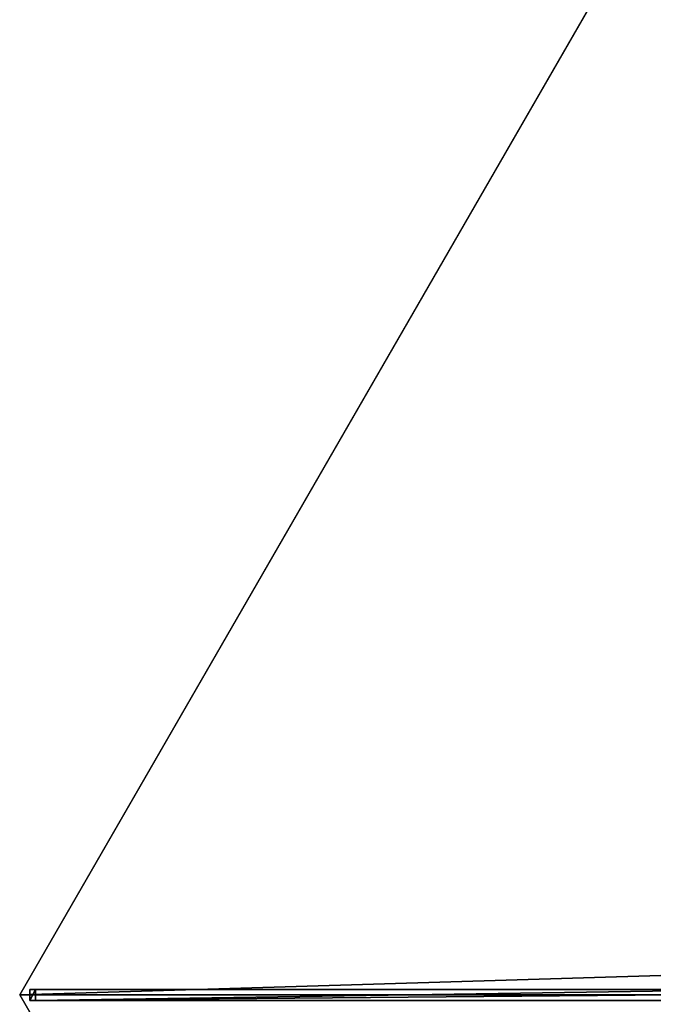
# Model space of a CAD drawing. Units: centimetres. Extents: x -317 to 415, y -397 to 321.
# Drawn here: x -273 to -187, y -171 to -38 of the extents above; entities that cross this region are included whole.
import ezdxf

# ---------------------------------------------------------------- set-up
doc = ezdxf.new("R2010")
doc.units = ezdxf.units.CM
doc.layers.get('0').update_dxf_attribs({"color": 144})

# ---------------------------------------------------------------- blocks, each defined once
blk = doc.blocks.new('Membrane. May Parasols_ www.may-online.com')
for p, q in [((-175, 0, 205), (-87.5, -151.55, 205)), ((-175, 0, 204.99), (-87.5, -151.55, 204.99)), ((-87.5, -151.55, 204.99), (-3, -5.19, 250.34)), ((-87.5, -151.55, 204.99), (-3, -5.19, 250.34)), ((-87.5, -151.55, 205), (-3, -5.2, 250.35)), ((-87.5, -151.55, 205), (-87.5, -151.55, 204.99)), ((-87.5, -151.55, 205), (87.5, -151.55, 205)), ((-87.5, -151.55, 204.99), (-87.5, -151.55, 204.99)), ((-87.5, -151.55, 205), (-87.5, -151.55, 204.99)), ((-87.5, -151.55, 204.99), (87.5, -151.55, 204.99))]:
    blk.add_line(p, q)
mesh = blk.add_polyface()
corners = [(-87.5, -151.55, 205), (-6, 0, 250.35), (-175, 0, 205), (-3, -5.2, 250.35)]
mesh.append_faces([[corners[k] for k in face] for face in [(0, 1, 2), (1, 0, 3)]], dxfattribs={"vtx0": -1})
mesh = blk.add_polyface()
corners = [(-175, 0, 205), (-87.5, -151.55, 204.99), (-87.5, -151.55, 205), (-87.5, -151.55, 204.99), (-175, 0, 204.99), (-175, 0, 204.99)]
mesh.append_faces([[corners[k] for k in face] for face in [(0, 1, 2), (4, 0, 5)]], dxfattribs={"vtx0": -1})
mesh.append_faces([[corners[k] for k in face] for face in [(1, 0, 3), (3, 0, 4)]], dxfattribs={"vtx0": -1, "vtx1": -1})
mesh = blk.add_polyface()
corners = [(-6, 0, 250.34), (-87.5, -151.55, 204.99), (-175, 0, 204.99), (-3, -5.19, 250.34)]
mesh.append_faces([[corners[k] for k in face] for face in [(0, 1, 2), (1, 0, 3)]], dxfattribs={"vtx0": -1})
mesh = blk.add_polyface()
corners = [(-3, -5.19, 250.34), (-87.5, -151.55, 204.99), (-87.5, -151.55, 204.99), (-3, -5.19, 250.34)]
mesh.append_faces([[corners[k] for k in face] for face in [(0, 1, 2), (1, 0, 3)]], dxfattribs={"vtx0": -1})
mesh = blk.add_polyface()
corners = [(-87.5, -151.55, 204.99), (-3, -5.2, 250.35), (-87.5, -151.55, 205), (-3, -5.19, 250.34)]
mesh.append_faces([[corners[k] for k in face] for face in [(0, 1, 2), (1, 0, 3)]], dxfattribs={"vtx0": -1})
mesh = blk.add_polyface()
corners = [(-3, -5.2, 250.35), (-87.5, -151.55, 204.99), (-87.5, -151.55, 205), (-3, -5.19, 250.34)]
mesh.append_faces([[corners[k] for k in face] for face in [(0, 1, 2), (1, 0, 3)]], dxfattribs={"vtx0": -1})
mesh = blk.add_polyface()
corners = [(-3, -5.19, 250.34), (87.5, -151.55, 204.99), (-87.5, -151.55, 204.99), (3, -5.19, 250.34)]
mesh.append_faces([[corners[k] for k in face] for face in [(0, 1, 2), (1, 0, 3)]], dxfattribs={"vtx0": -1})
mesh = blk.add_polyface()
corners = [(87.5, -151.55, 205), (-3, -5.2, 250.35), (-87.5, -151.55, 205), (3, -5.2, 250.35)]
mesh.append_faces([[corners[k] for k in face] for face in [(0, 1, 2), (1, 0, 3)]], dxfattribs={"vtx0": -1})
mesh = blk.add_polyface()
corners = [(87.5, -151.55, 205), (87.5, -151.55, 204.99), (87.5, -151.55, 204.99), (-87.5, -151.55, 204.99), (-87.5, -151.55, 204.99), (-87.5, -151.55, 205)]
mesh.append_faces([[corners[k] for k in face] for face in [(0, 1, 2), (4, 0, 5)]], dxfattribs={"vtx0": -1})
mesh.append_faces([[corners[k] for k in face] for face in [(1, 0, 3), (3, 0, 4)]], dxfattribs={"vtx0": -1, "vtx1": -1})
blk = doc.blocks.new('Streben. May Parasols_ www.may-online.com')
for p, q in [((-2.97, -3.64, 250.3), (-87.47, -150, 204.95)), ((-1.67, -4.39, 250.3), (-86.17, -150.75, 204.95)), ((-3, -5.2, 250.35), (-63.63, -110.21, 217.81)), ((-36.39, -61.52, 229.26), (-87.08, -149.33, 202.05)), ((-35.09, -62.27, 229.26), (-85.78, -150.08, 202.05)), ((-63.63, -110.21, 217.81), (-87.5, -151.55, 205)), ((-63.63, -110.21, 217.81), (-77.84, -134.83, 210.18)), ((-77.84, -134.83, 210.18), (-87.5, -151.55, 205)), ((-87.08, -149.33, 202.05), (-87.47, -150, 204.95)), ((-87.47, -150, 204.95), (-86.17, -150.75, 204.95)), ((-85.78, -150.08, 202.05), (-87.08, -149.33, 202.05)), ((-86.17, -150.75, 204.95), (-85.78, -150.08, 202.05))]:
    blk.add_line(p, q)
mesh = blk.add_polyface()
corners = [(-2.97, -3.64, 250.3), (-87.08, -149.33, 202.05), (-87.47, -150, 204.95), (-36.39, -61.52, 229.26), (-2.58, -2.97, 247.4)]
mesh.append_faces([[corners[k] for k in face] for face in [(0, 1, 2), (3, 0, 4)]], dxfattribs={"vtx0": -1})
mesh.append_faces([[corners[k] for k in face] for face in [(1, 0, 3)]], dxfattribs={"vtx0": -1, "vtx1": -1})
mesh = blk.add_polyface()
corners = [(-86.17, -150.75, 204.95), (-2.97, -3.64, 250.3), (-87.47, -150, 204.95), (-1.67, -4.39, 250.3)]
mesh.append_faces([[corners[k] for k in face] for face in [(0, 1, 2), (1, 0, 3)]], dxfattribs={"vtx0": -1})
mesh = blk.add_polyface()
corners = [(-85.78, -150.08, 202.05), (-1.67, -4.39, 250.3), (-86.17, -150.75, 204.95), (-35.09, -62.27, 229.26), (-1.28, -3.72, 247.4)]
mesh.append_faces([[corners[k] for k in face] for face in [(0, 1, 2), (1, 3, 4)]], dxfattribs={"vtx0": -1})
mesh.append_faces([[corners[k] for k in face] for face in [(1, 0, 3)]], dxfattribs={"vtx0": -1, "vtx2": -1})
mesh = blk.add_polyface()
corners = [(-36.39, -61.52, 229.26), (-85.78, -150.08, 202.05), (-87.08, -149.33, 202.05), (-35.09, -62.27, 229.26)]
mesh.append_faces([[corners[k] for k in face] for face in [(0, 1, 2), (1, 0, 3)]], dxfattribs={"vtx0": -1})
mesh = blk.add_polyface()
corners = [(-86.17, -150.75, 204.95), (-87.08, -149.33, 202.05), (-85.78, -150.08, 202.05), (-87.47, -150, 204.95)]
mesh.append_faces([[corners[k] for k in face] for face in [(0, 1, 2), (1, 0, 3)]], dxfattribs={"vtx0": -1})
blk = doc.blocks.new('RIALTO_round_RP3_3500')
at = {"color": 7, "rotation": 300}
for name in ['Membrane. May Parasols_ www.may-online.com', 'Streben. May Parasols_ www.may-online.com']:
    blk.add_blockref(name, (-98, -169.74), dxfattribs=at)

msp = doc.modelspace()

# ---------------------------------------------------------------- block references
msp.add_blockref('RIALTO_round_RP3_3500', (0, 0))

doc.saveas('drawing.dxf')
